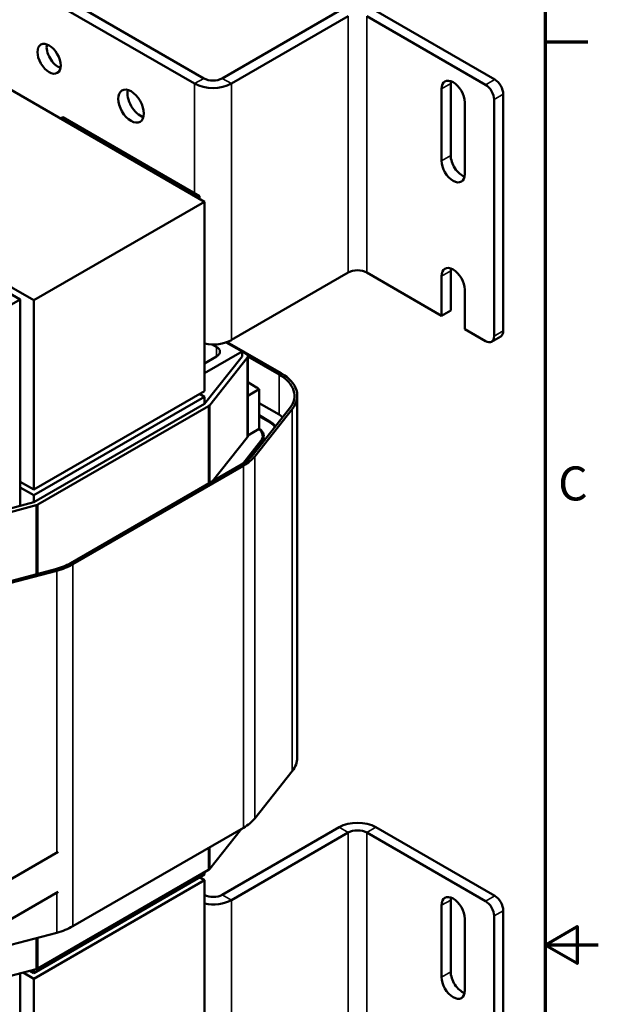
# Model space of a CAD drawing. Units: inches. Extents: x 1 to 43, y 0.5 to 33.5.
# Drawn here: x 37.6 to 43, y 16.4 to 25.7 of the extents above; entities that cross this region are included whole.
import ezdxf

# ---------------------------------------------------------------- set-up
doc = ezdxf.new("R2010")
doc.units = ezdxf.units.IN
doc.header["$LTSCALE"] = 2
doc.header["$MEASUREMENT"] = 0
doc.layers.get('0').update_dxf_attribs({"lineweight": 25})
for name, color, linetype, lineweight in [('Border (ANSI)', 7, 'Continuous', 70), ('Visible (ANSI)', 7, 'Continuous', 50), ('Visible Narrow (ANSI)', 7, 'Continuous', 35)]:
    doc.layers.add(name, color=color, linetype=linetype, lineweight=lineweight)
doc.styles.add('Note Text (ANSI)', font='tahoma.ttf')

# ---------------------------------------------------------------- blocks, each defined once
blk = doc.blocks.new('Borders Default Border')
at = {"layer": 'Border (ANSI)'}
blk.add_line((21.25, 12.75), (21.45, 12.75), dxfattribs=at)
at = {"layer": 'Border (ANSI)', "flags": 128}
for points in [[(0.75, 0.5), (0.75, 16.5), (21.25, 16.5), (21.25, 0.5), (0.75, 0.5)], [(21.5, 8.5), (21.25, 8.5), (21.4, 8.5866), (21.4, 8.4134), (21.25, 8.5)]]:
    blk.add_lwpolyline(points, dxfattribs=at)
at = {"layer": 'Border (ANSI)', "insert": (21.311, 10.5421), "char_height": 0.16, "attachment_point": 7, "style": 'Note Text (ANSI)'}
blk.add_mtext('C', dxfattribs=at)

msp = doc.modelspace()

# ---------------------------------------------------------------- linework, layer by layer
at = {"layer": 'Visible (ANSI)'}
for p, q in [((39.2875, 25.1564), (31.9194, 29.4103)), ((31.833, 29.3604), (39.201, 25.1065)), ((39.2936, 23.9953), (31.5797, 28.4489)), ((40.5609, 25.7918), (39.4604, 25.1564)), ((42.0256, 25.1458), (40.9068, 25.7918)), ((39.5469, 25.1065), (40.6474, 25.7419)), ((41.9391, 25.0959), (40.8203, 25.7419)), ((41.5245, 24.3815), (41.5245, 25.0569)), ((41.611, 25.1068), (41.611, 24.4314)), ((41.7431, 24.9307), (41.7431, 24.2553)), ((42.0195, 22.7299), (42.0195, 24.9567)), ((42.106, 22.7798), (42.106, 25.0066)), ((37.9376, 24.7782), (37.9597, 24.791)), ((39.2454, 24.0487), (37.9597, 24.791)), ((39.2454, 24.0487), (39.2232, 24.0359)), ((39.2454, 24.0231), (39.2454, 24.0487)), ((39.2936, 23.9953), (37.6865, 23.0675)), ((39.2936, 22.2138), (39.2936, 23.9953)), ((37.3169, 23.2809), (37.6865, 23.0675)), ((39.5469, 22.6941), (40.6474, 23.3295)), ((41.5245, 22.9229), (40.8203, 23.3295)), ((41.5245, 22.9229), (41.5245, 23.294)), ((41.611, 23.344), (41.611, 22.9728)), ((37.558, 23.0745), (37.3169, 23.2137)), ((41.7431, 23.1678), (41.7431, 22.7967)), ((37.558, 23.0745), (37.4776, 23.0281)), ((37.558, 21.1329), (37.558, 23.0745)), ((37.6865, 23.0675), (37.6865, 21.286)), ((41.611, 22.9728), (41.5245, 22.9229)), ((41.9391, 22.6835), (41.7431, 22.7967)), ((41.996, 22.6779), (42.0824, 22.7278)), ((39.4061, 22.631), (39.3684, 22.6528)), ((39.4963, 22.6717), (39.6472, 22.5846)), ((40.0149, 22.3812), (39.5059, 22.6751)), ((39.6472, 22.5846), (39.2936, 22.3805)), ((39.6472, 22.5401), (39.2936, 22.0947)), ((39.2936, 22.4733), (39.4061, 22.5382)), ((39.3432, 22.0816), (39.6967, 22.527)), ((39.6472, 22.5401), (39.6472, 22.5846)), ((39.6857, 22.5623), (39.6472, 22.5846)), ((39.7017, 22.5401), (39.7017, 21.7904)), ((39.7017, 22.5398), (39.9956, 22.3701)), ((39.7847, 22.2484), (39.7017, 22.2963)), ((39.2936, 22.2138), (37.6865, 21.286)), ((37.6865, 21.2326), (39.2936, 22.1604)), ((39.2936, 22.1604), (39.2473, 22.1871)), ((39.2936, 22.0947), (39.2936, 22.1604)), ((39.7017, 22.1698), (39.8086, 22.2316)), ((39.8086, 22.2316), (39.8086, 21.8567)), ((40.1672, 22.1689), (40.1672, 18.7619)), ((39.2936, 22.0947), (37.6865, 21.1669)), ((37.7251, 21.1446), (39.3322, 22.0724)), ((39.8086, 22.0995), (39.9956, 21.9915)), ((40.0951, 22.0504), (39.7415, 21.605)), ((39.7663, 21.5985), (40.1199, 22.0438)), ((39.8966, 21.9344), (39.8086, 21.9852)), ((39.8086, 21.9777), (39.8901, 21.9307)), ((39.3696, 21.3651), (39.6967, 21.7773)), ((39.8086, 21.8567), (39.7017, 21.795)), ((39.8417, 21.7556), (39.8417, 21.7904)), ((39.824, 21.7436), (39.6543, 21.5297)), ((39.6753, 21.5437), (39.8323, 21.7414)), ((39.642, 21.5224), (38.035, 20.5946)), ((38.0542, 20.5835), (39.6613, 21.5113)), ((37.6865, 21.286), (37.558, 21.3602)), ((37.558, 21.3068), (37.6865, 21.2326)), ((37.6865, 21.1669), (37.6865, 21.2326)), ((37.6865, 21.1669), (36.9152, 20.9628)), ((36.9379, 20.9341), (37.7093, 21.1382)), ((37.8918, 20.5371), (37.1205, 20.333)), ((37.1318, 20.3187), (37.9032, 20.5228)), ((40.1199, 18.6368), (39.7663, 18.1915)), ((39.6613, 18.1043), (38.0542, 17.1764)), ((39.6415, 18.0929), (39.3432, 17.717)), ((40.5609, 18.1085), (39.4604, 17.4732)), ((42.0256, 17.4626), (40.9068, 18.1085)), ((39.5469, 17.4232), (40.6474, 18.0586)), ((41.9391, 17.4127), (40.8203, 18.0586)), ((37.9174, 17.8768), (37.1082, 17.4096)), ((39.3322, 17.7079), (37.7251, 16.7801)), ((37.6865, 16.7366), (39.2936, 17.6645)), ((39.2936, 17.611), (37.6865, 16.6832)), ((39.2936, 17.611), (39.2473, 17.6378)), ((39.2936, 17.6645), (39.2936, 17.6856)), ((39.2936, 15.8296), (39.2936, 17.611)), ((37.9174, 17.502), (37.1082, 17.0348)), ((41.611, 17.4236), (41.611, 16.7481)), ((41.5245, 16.6982), (41.5245, 17.3737)), ((41.7431, 17.2475), (41.7431, 16.572)), ((42.0195, 15.0467), (42.0195, 17.2735)), ((42.106, 15.0966), (42.106, 17.3234)), ((37.9032, 17.1158), (37.1318, 16.9117)), ((37.7093, 16.7737), (36.9379, 16.5696)), ((37.558, 15.0431), (37.558, 16.7337)), ((37.5862, 16.7411), (37.6865, 16.6832)), ((37.6497, 16.7579), (37.6865, 16.7366)), ((37.6865, 16.7366), (37.6865, 16.7677)), ((37.6865, 16.6832), (37.6865, 14.9017))]:
    msp.add_line(p, q, dxfattribs=at)
for centre, major_axis in [((37.8312, 25.3407), (-0.0773, 0.1338)), ((38.6026, 24.8953), (-0.0852, 0.1476))]:
    msp.add_ellipse(centre, major_axis=major_axis, ratio=0.57735, dxfattribs=at)
for centre, major_axis, start_param, end_param in [((37.9176, 25.3906), (0.0773, -0.1338), 3.73531, 5.689468), ((39.374, 25.2063), (-0.1223, 0), 0.785398, 2.356194), ((41.6338, 24.9938), (-0.0773, 0.1338), 3.926991, 7.068583), ((41.7203, 25.0437), (0.0773, -0.1338), 3.73531, 3.926991), ((42.0256, 25.053), (-0.0568, 0.0984), 3.926991, 5.497787), ((38.689, 24.9452), (0.0852, -0.1476), 3.673562, 5.751216), ((39.374, 25.2063), (0.2445, 0), 3.926991, 5.497787), ((41.9391, 25.0031), (0.0568, -0.0984), 0.785398, 2.356194), ((41.6338, 24.3184), (0.0773, -0.1338), 3.926991, 7.068583), ((41.7203, 24.3683), (0.0773, -0.1338), 3.926991, 5.689468), ((41.6338, 23.2309), (-0.0773, 0.1338), 3.926991, 7.068583), ((41.7203, 23.2809), (0.0773, -0.1338), 3.73531, 3.926991), ((40.7339, 23.2796), (-0.1223, 0), 3.926991, 5.497787), ((41.9391, 22.7763), (0.0568, -0.0984), 5.497787, 7.068583), ((42.0256, 22.8262), (0.0568, -0.0984), 0, 0.785398), ((39.374, 22.7939), (0.2445, 0), 4.377588, 5.497787), ((39.3257, 22.5846), (0.1136, 0), 5.497787, 7.068583), ((39.6472, 22.5401), (0.0545, 0), 5.853423, 7.068583), ((39.6472, 22.1689), (0.4927, 0), 5.853423, 7.068583), ((39.6472, 22.1689), (0.52, 0), 5.853423, 7.068583), ((39.6472, 22.1689), (-0.1945, 0), 3.733243, 3.926991), ((39.2936, 22.0947), (0.0545, 0), 5.497787, 5.853423), ((39.6472, 21.7904), (0.4927, 0), 0.679245, 0.785398), ((39.6472, 21.7904), (0.3436, 0), 0.448021, 0.785398), ((39.6472, 21.7904), (-0.3527, 0), 3.610831, 3.926991), ((39.6472, 21.7904), (0.0545, 0), 5.853423, 6.283185), ((39.6472, 21.7904), (0.1945, 0), 5.853423, 6.898592), ((39.6472, 21.7904), (0.2036, 0), 5.853423, 6.938318), ((39.2936, 21.7236), (-0.4927, 0), 2.356194, 2.71183), ((39.2936, 21.7236), (0.52, 0), 5.497787, 5.853423), ((37.6865, 21.1669), (0.0545, 0), 5.142151, 5.497787), ((37.6865, 20.7957), (-0.4927, 0), 2.000559, 2.356194), ((37.6865, 20.7957), (0.52, 0), 5.142151, 5.497787), ((39.6472, 18.7619), (0.52, 0), 5.853423, 6.283185), ((39.2936, 18.3166), (-0.52, 0), 2.356194, 2.71183), ((40.7339, 18.0087), (-0.2445, 0), 3.926991, 5.497787), ((40.7339, 18.0087), (-0.1223, 0), 3.926991, 5.497787), ((39.2936, 17.7302), (-0.0545, 0), 2.356194, 2.71183), ((39.374, 17.5231), (-0.1223, 0), 0.853748, 2.356194), ((39.374, 17.5231), (0.2445, 0), 4.377588, 5.497787), ((41.6338, 17.3106), (-0.0773, 0.1338), 3.926991, 7.068583), ((41.7203, 17.3605), (0.0773, -0.1338), 3.73531, 3.926991), ((42.0256, 17.3698), (-0.0568, 0.0984), 3.926991, 5.497787), ((41.9391, 17.3199), (0.0568, -0.0984), 0.785398, 2.356194), ((37.6865, 17.3887), (-0.52, 0), 2.000559, 2.356194), ((37.6865, 16.8023), (-0.0545, 0), 2.000559, 2.356194), ((41.6338, 16.6351), (0.0773, -0.1338), 3.926991, 7.068583), ((41.7203, 16.6851), (0.0773, -0.1338), 3.926991, 5.689468)]:
    msp.add_ellipse(centre, major_axis=major_axis, ratio=0.57735, start_param=start_param, end_param=end_param, dxfattribs=at)
at = {"layer": 'Visible Narrow (ANSI)'}
for p, q in [((40.6474, 23.3295), (40.6474, 25.7419)), ((40.8203, 25.7419), (40.8203, 23.3295)), ((39.201, 25.1065), (39.2875, 25.1564)), ((39.4604, 25.1564), (39.5469, 25.1065)), ((42.0256, 25.1458), (41.9391, 25.0959)), ((39.201, 24.0743), (39.201, 25.1065)), ((39.5469, 25.1065), (39.5469, 22.6941)), ((41.5245, 25.0569), (41.611, 25.1068)), ((42.0195, 24.9567), (42.106, 25.0066)), ((41.5245, 24.3815), (41.611, 24.4314)), ((41.5245, 23.294), (41.611, 23.344)), ((42.106, 22.7798), (42.0195, 22.7299)), ((39.4061, 22.5382), (39.4061, 22.631)), ((39.6967, 22.527), (39.6967, 21.7773)), ((39.9956, 22.3701), (39.9956, 21.9915)), ((39.3322, 22.0724), (39.3322, 21.3435)), ((39.3432, 22.0816), (39.3432, 21.3499)), ((40.1199, 22.0438), (40.1199, 18.6368)), ((39.8966, 21.9269), (39.8966, 21.9344)), ((39.824, 21.731), (39.824, 21.7436)), ((39.7663, 21.5985), (39.7663, 18.1915)), ((39.6613, 21.5113), (39.6613, 18.1043)), ((37.7093, 21.1382), (37.7093, 20.4888)), ((37.7251, 21.1446), (37.7251, 20.493)), ((38.0542, 20.5835), (38.0542, 17.1764)), ((37.9032, 20.5228), (37.9032, 17.8729)), ((40.6474, 18.0586), (40.5609, 18.1085)), ((40.9068, 18.1085), (40.8203, 18.0586)), ((40.6474, 15.6462), (40.6474, 18.0586)), ((40.8203, 18.0586), (40.8203, 15.6462)), ((39.3322, 17.9142), (39.3322, 17.7079)), ((39.3432, 17.9206), (39.3432, 17.717)), ((37.9032, 17.4938), (37.9032, 17.1158)), ((39.4604, 17.4732), (39.5469, 17.4232)), ((39.5469, 17.4232), (39.5469, 15.0109)), ((41.5245, 17.3737), (41.611, 17.4236)), ((42.0256, 17.4626), (41.9391, 17.4127)), ((42.0195, 17.2735), (42.106, 17.3234)), ((37.7093, 17.0645), (37.7093, 16.7737)), ((37.7251, 17.0687), (37.7251, 16.7801)), ((41.5245, 16.6982), (41.611, 16.7481))]:
    msp.add_line(p, q, dxfattribs=at)

# ---------------------------------------------------------------- block references
at = {"xscale": 2, "yscale": 2, "zscale": 2}
msp.add_blockref('Borders Default Border', (0, 0), dxfattribs=at)

doc.saveas('drawing.dxf')
